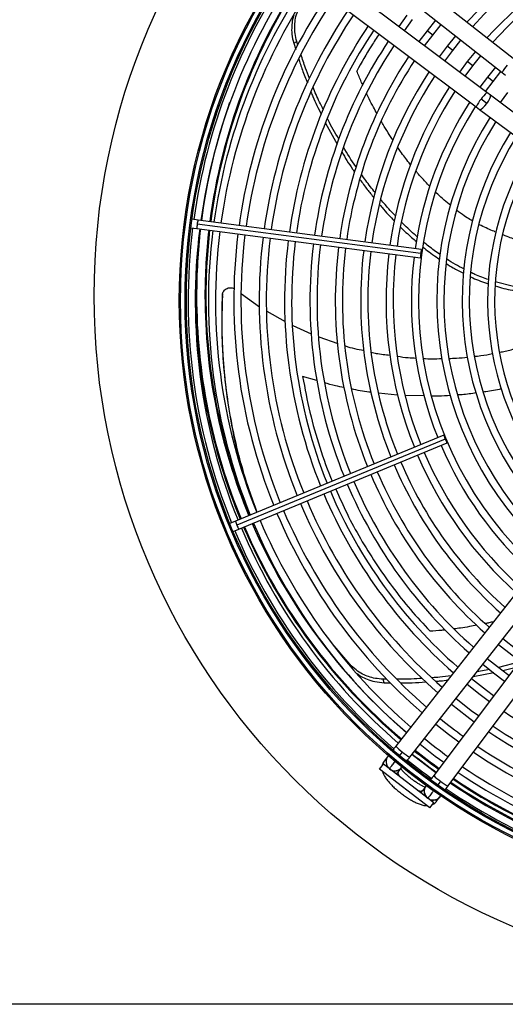
# Model space of a CAD drawing. Units: millimetres. Extents: x 5 to 416, y 3 to 291.
# Drawn here: x 138 to 148, y 236 to 255 of the extents above; entities that cross this region are included whole.
import ezdxf

# ---------------------------------------------------------------- set-up
doc = ezdxf.new("R2010")
doc.units = ezdxf.units.MM

msp = doc.modelspace()

# ---------------------------------------------------------------- linework, layer by layer
at = {"color": 7, "linetype": 'Continuous', "lineweight": 25}
for p, q in [((147.852, 254.712), (144.313, 257.489)), ((144.097, 257.213), (147.636, 254.437)), ((147.333, 254.042), (143.735, 256.742)), ((143.525, 256.462), (147.123, 253.762)), ((145.757, 255.565), (145.595, 255.346)), ((145.707, 255.262), (145.868, 255.479)), ((146.319, 255.47), (146.154, 255.26)), ((146.265, 255.175), (146.43, 255.383)), ((146.154, 255.26), (145.995, 255.046)), ((143.526, 255.014), (143.586, 255.05)), ((143.526, 255.014), (143.566, 254.89)), ((143.611, 254.975), (143.586, 255.05)), ((146.107, 254.962), (146.265, 255.175)), ((146.713, 255.161), (146.55, 254.956)), ((146.662, 254.871), (146.823, 255.074)), ((146.55, 254.956), (146.395, 254.746)), ((146.507, 254.662), (146.662, 254.871)), ((147.106, 254.852), (146.947, 254.652)), ((146.947, 254.652), (146.795, 254.446)), ((147.058, 254.566), (147.217, 254.766)), ((146.907, 254.362), (147.058, 254.566)), ((147.5, 254.543), (147.344, 254.347)), ((147.455, 254.262), (147.61, 254.457)), ((147.636, 254.437), (147.703, 254.384)), ((147.344, 254.347), (147.195, 254.146)), ((147.307, 254.062), (147.455, 254.262)), ((147.402, 253.99), (147.333, 254.042)), ((147.74, 254.043), (147.595, 253.845)), ((147.33, 253.825), (147.218, 253.909)), ((149.909, 252.109), (147.402, 253.99)), ((147.123, 253.762), (147.191, 253.71)), ((147.191, 253.71), (149.699, 251.829)), ((144.154, 253.435), (144.381, 253.022)), ((141.376, 251.506), (141.367, 251.478)), ((141.642, 251.527), (141.522, 251.543)), ((146.046, 250.947), (141.642, 251.527)), ((141.367, 251.478), (141.368, 251.449)), ((141.5, 251.375), (141.62, 251.359)), ((141.62, 251.359), (146.024, 250.779)), ((146.029, 250.864), (141.625, 251.444)), ((147.857, 250.215), (147.499, 250.306)), ((142.12, 250.028), (142.123, 250.051)), ((142.495, 250.07), (142.851, 249.816)), ((142.996, 249.73), (143.355, 249.523)), ((143.506, 249.45), (143.873, 249.283)), ((144.021, 249.223), (144.394, 249.095)), ((146.483, 247.287), (142.38, 245.587)), ((146.511, 247.206), (142.407, 245.506)), ((142.445, 245.43), (146.549, 247.13)), ((142.38, 245.587), (142.268, 245.541)), ((142.16, 245.435), (142.166, 245.406)), ((142.166, 245.406), (142.182, 245.382)), ((142.333, 245.384), (142.445, 245.43)), ((148.317, 244.69), (145.54, 241.151)), ((145.816, 240.935), (148.593, 244.474)), ((148.988, 244.171), (146.287, 240.573)), ((146.567, 240.363), (149.267, 243.961)), ((144.632, 242.764), (144.286, 243.177)), ((147.963, 242.806), (147.564, 242.704)), ((147.062, 242.523), (147.471, 242.601)), ((147.389, 242.665), (147.135, 242.616)), ((147.648, 242.643), (147.886, 242.703)), ((145.307, 242.402), (145.291, 242.471)), ((145.359, 242.471), (145.292, 242.471)), ((145.307, 242.402), (145.429, 242.402)), ((145.608, 240.954), (145.671, 241.033)), ((145.377, 240.942), (145.308, 240.855)), ((145.219, 240.695), (145.295, 240.794)), ((146.21, 239.934), (145.219, 240.695)), ((146.286, 240.033), (145.295, 240.794)), ((145.584, 240.639), (145.652, 240.726)), ((146.42, 240.458), (146.36, 240.377)), ((146.128, 240.361), (146.062, 240.272)), ((146.175, 240.132), (146.169, 240.123)), ((146.174, 240.129), (146.197, 240.106)), ((146.21, 239.934), (146.286, 240.033)), ((146.342, 240.062), (146.408, 240.151)), ((312.596, 236.059), (33.596, 236.059))]:
    msp.add_line(p, q, dxfattribs=at)
at = {"color": 8, "linetype": 'Continuous', "lineweight": 25}
for p, q in [((146.265, 255.175), (146.154, 255.26)), ((146.662, 254.871), (146.55, 254.956)), ((147.058, 254.566), (146.947, 254.652)), ((147.455, 254.262), (147.344, 254.347)), ((143.981, 248.362), (143.703, 248.441)), ((145.574, 248.075), (145.197, 248.113)), ((146.101, 248.057), (145.722, 248.063)), ((144.637, 242.731), (144.632, 242.764))]:
    msp.add_line(p, q, dxfattribs=at)
at = {"color": 8, "linetype": 'Continuous', "lineweight": 25, "flags": 128}
for points in [[(147.191, 253.71), (147.199, 253.708), (147.222, 253.716), (147.255, 253.741), (147.292, 253.779), (147.33, 253.825)], [(147.33, 253.825), (147.364, 253.874), (147.39, 253.921), (147.404, 253.959), (147.406, 253.984), (147.402, 253.99)], [(145.544, 240.603), (145.562, 240.616), (145.585, 240.64)], [(145.585, 240.64), (145.58, 240.62), (145.59, 240.591), (145.613, 240.553), (145.62, 240.544)], [(145.961, 240.283), (145.971, 240.278), (146.014, 240.266), (146.045, 240.264), (146.063, 240.273)], [(146.037, 240.224), (146.045, 240.245), (146.063, 240.273)]]:
    msp.add_lwpolyline(points, dxfattribs=at)
at = {"color": 7, "linetype": 'Continuous', "lineweight": 25, "flags": 128}
for points in [[(146.041, 250.862), (146.045, 250.895), (146.047, 250.922), (146.047, 250.941), (146.046, 250.947), (146.043, 250.941), (146.039, 250.923), (146.034, 250.896), (146.029, 250.864)], [(146.029, 250.864), (146.025, 250.832), (146.023, 250.804), (146.022, 250.786), (146.024, 250.779), (146.027, 250.785), (146.031, 250.803), (146.036, 250.83), (146.041, 250.862)], [(146.521, 247.211), (146.509, 247.24), (146.497, 247.265), (146.488, 247.282), (146.483, 247.287), (146.484, 247.28), (146.489, 247.262), (146.498, 247.236), (146.511, 247.206)], [(146.511, 247.206), (146.523, 247.176), (146.535, 247.151), (146.544, 247.135), (146.549, 247.13), (146.548, 247.137), (146.543, 247.154), (146.534, 247.18), (146.521, 247.211)], [(147.56, 243.157), (147.823, 242.951), (147.983, 242.833)], [(148.067, 242.945), (147.932, 243.044), (147.646, 243.268)], [(147.251, 242.764), (147.465, 242.595), (147.683, 242.433)], [(147.767, 242.545), (147.63, 242.646), (147.337, 242.874)], [(146.942, 242.371), (147.2, 242.168), (147.383, 242.033)], [(147.467, 242.145), (147.327, 242.247), (147.029, 242.481)], [(146.634, 241.977), (146.939, 241.739), (147.083, 241.633)], [(147.167, 241.745), (147.025, 241.849), (146.72, 242.087)], [(146.325, 241.584), (146.577, 241.386), (146.783, 241.233)], [(146.016, 241.19), (146.316, 240.956), (146.482, 240.833)], [(146.326, 240.625), (146, 240.871), (145.856, 240.986)]]:
    msp.add_lwpolyline(points, dxfattribs=at)
at = {"color": 7, "linetype": 'Continuous', "lineweight": 25}
for centre, radius in [((153.096, 250.034), 13.502), ((153.096, 249.934), 11.825), ((153.096, 249.934), 11.8), ((153.096, 249.934), 11.71), ((153.096, 249.934), 11.685)]:
    msp.add_circle(centre, radius, dxfattribs=at)
for centre, radius, start, end in [((153.096, 249.934), 8.25, 113.0903, 138.2505), ((153.096, 249.934), 8.11, 113.1005, 138.1877), ((153.096, 249.934), 7.75, 113.1284, 138.0157), ((153.096, 249.934), 7.61, 113.14, 137.9444), ((153.096, 249.934), 11.65, 145.6901, 172.082), ((153.096, 249.934), 11.51, 145.7196, 172.0769), ((153.096, 250.034), 11.3, 146.174, 172.5717), ((153.096, 249.934), 11.25, 145.7798, 172.0671), ((153.096, 249.934), 11.11, 145.8134, 172.0616), ((153.096, 249.934), 10.75, 145.9038, 172.047), ((153.096, 249.934), 10.61, 145.9406, 172.041), ((153.096, 249.934), 10.25, 146.0399, 172.0249), ((153.096, 249.934), 10.11, 146.0804, 172.0183), ((153.096, 249.934), 9.75, 146.1899, 172.0005), ((153.096, 249.934), 9.61, 146.2348, 171.9932), ((153.096, 249.934), 9.25, 146.3563, 171.9735), ((153.096, 249.934), 9.11, 146.4061, 171.9654), ((153.096, 249.934), 8.75, 146.5416, 171.9434), ((153.096, 249.934), 8.61, 146.5974, 171.9344), ((153.096, 249.934), 8.25, 146.7495, 171.9097), ((153.096, 249.934), 8.11, 146.8123, 171.8995), ((153.096, 249.934), 7.75, 146.9843, 171.8716), ((153.096, 249.934), 7.61, 147.0556, 171.86), ((153.096, 249.934), 7.25, 147.2515, 171.8282), ((153.096, 249.934), 7.11, 147.3331, 227.6669), ((153.096, 249.934), 6.75, 147.5584, 227.4416), ((153.096, 249.934), 6.61, 147.6527, 227.3473), ((153.096, 249.934), 6.25, 147.9146, 227.0854), ((153.096, 249.934), 6.11, 148.0248, 226.9752), ((153.096, 249.934), 5.75, 148.333, 226.667), ((153.096, 249.934), 5.61, 148.4636, 226.5364), ((153.096, 249.934), 11.65, 172.918, 202.082), ((153.096, 249.934), 11.51, 172.9231, 202.0769), ((153.096, 250.034), 11.3, 173.4337, 180), ((153.096, 249.934), 11.25, 172.9329, 202.0671), ((153.096, 249.934), 11.11, 172.9384, 202.0616), ((153.096, 249.934), 10.75, 172.953, 202.047), ((153.096, 249.934), 10.61, 172.959, 202.041), ((153.096, 249.934), 10.25, 172.9751, 202.0249), ((153.096, 249.934), 10.11, 172.9817, 202.0183), ((153.096, 249.934), 9.75, 172.9995, 202.0005), ((153.096, 249.934), 9.61, 173.0068, 201.9932), ((153.096, 250.034), 11.501, 175.197, 180), ((153.096, 249.934), 9.25, 173.0265, 201.9735), ((153.096, 249.934), 9.11, 173.0346, 201.9654), ((153.096, 249.934), 8.75, 173.0566, 201.9434), ((153.096, 249.934), 8.61, 173.0656, 201.9344), ((153.096, 249.934), 8.25, 173.0903, 201.9097), ((153.096, 249.934), 8.11, 173.1005, 201.8995), ((153.096, 249.934), 7.75, 173.1284, 201.8716), ((153.096, 249.934), 7.61, 173.14, 201.86), ((153.096, 249.934), 7.25, 173.1718, 201.8282), ((153.096, 250.034), 11.501, 180, 202.5368), ((153.096, 250.034), 11.3, 180, 202.5375), ((153.096, 249.934), 7.25, 203.1718, 227.7485), ((153.096, 249.934), 7.75, 203.1284, 228.0157), ((153.096, 249.934), 7.61, 203.14, 227.9444), ((153.096, 249.934), 8.25, 203.0903, 228.2505), ((153.096, 249.934), 8.11, 203.1005, 228.1877), ((153.096, 249.934), 8.75, 203.0566, 228.4584), ((153.096, 249.934), 8.61, 203.0656, 228.4026), ((153.096, 249.934), 9.25, 203.0265, 228.6437), ((153.096, 249.934), 9.11, 203.0346, 228.5939), ((153.096, 249.934), 9.75, 202.9995, 228.8101), ((153.096, 249.934), 9.61, 203.0068, 228.7652), ((153.096, 249.934), 10.25, 202.9751, 228.9601), ((153.096, 249.934), 10.11, 202.9817, 228.9196), ((153.096, 249.934), 10.75, 202.953, 229.0962), ((153.096, 249.934), 10.61, 202.959, 229.0594), ((153.096, 250.034), 11.501, 203.3837, 229.5863), ((153.096, 249.934), 11.25, 202.9329, 229.2202), ((153.096, 249.934), 11.11, 202.9384, 229.1866), ((153.096, 249.934), 11.65, 202.918, 229.3103), ((153.096, 249.934), 11.51, 202.9231, 229.2804), ((153.096, 249.934), 9.75, 236.1899, 262.0005), ((153.096, 249.934), 10.61, 230.9506, 234.0494), ((153.096, 249.934), 10.25, 236.0399, 262.0249), ((153.096, 249.934), 10.11, 236.0804, 262.0183), ((153.096, 249.934), 11.11, 230.9926, 234.0074), ((153.096, 250.034), 11.501, 231.3305, 234.2761), ((153.096, 249.934), 10.75, 235.9038, 262.047), ((153.096, 249.934), 10.61, 235.9406, 262.041), ((145.52, 240.841), 0.175, 136.6529, 231.8839), ((153.096, 249.934), 11.65, 231.033, 233.9669), ((153.096, 250.034), 11.576, 231.334, 234.2686), ((145.52, 240.841), 0.175, 231.8839, 323.7466), ((153.096, 249.934), 11.25, 235.7798, 262.0671), ((153.096, 249.934), 11.11, 235.8134, 262.0616), ((153.096, 249.934), 11.51, 235.7196, 262.0769), ((153.096, 250.034), 11.576, 236.002, 262.1439), ((153.096, 250.034), 11.501, 236.0208, 262.1416), ((146.274, 240.263), 0.175, 141.2534, 233.1161), ((153.096, 249.934), 11.65, 235.689, 262.082), ((146.274, 240.263), 0.175, 244.0488, 328.3471)]:
    msp.add_arc(centre, radius, start, end, dxfattribs=at)
at = {"color": 8, "linetype": 'Continuous', "lineweight": 25}
for centre, radius, start, end in [((153.096, 250.034), 11.318, 146.1692, 172.5716), ((148.108, 254.223), 0.518, 136.128, 155.6229), ((147.662, 253.641), 0.518, 129.3771, 148.872), ((153.096, 250.034), 11.483, 160.6231, 172.5706), ((147.681, 253.506), 0.614, 138.914, 155.3392), ((141.934, 251.424), 0.31, 160.6054, 176.414), ((153.096, 250.034), 11.483, 173.4188, 180), ((141.929, 251.382), 0.31, 168.586, 184.3946), ((153.096, 250.034), 11.318, 173.4323, 180), ((153.096, 250.034), 11.483, 180, 202.5369), ((153.096, 250.034), 11.318, 180, 202.5374), ((142.684, 245.644), 0.31, 190.6054, 206.414), ((142.7, 245.605), 0.31, 198.586, 214.3946), ((153.096, 250.034), 11.483, 203.3851, 229.5827), ((153.096, 250.034), 11.318, 203.398, 229.549), ((146.016, 241.547), 0.619, 219.7506, 236.0371), ((146.03, 241.407), 0.518, 226.133, 245.615), ((153.096, 250.034), 11.483, 231.3296, 234.2779), ((145.438, 240.753), 0.165, 141.9813, 175.2752), ((145.519, 240.833), 0.17, 242.7979, 321.2213), ((146.688, 240.902), 0.518, 219.385, 238.867), ((146.827, 240.925), 0.619, 228.9629, 245.2494), ((153.096, 250.034), 11.483, 236.0254, 262.141), ((146.266, 240.26), 0.17, 143.7787, 222.2021), ((146.273, 240.257), 0.173, 243.1737, 304.3977), ((146.21, 240.161), 0.165, 289.7248, 323.0187)]:
    msp.add_arc(centre, radius, start, end, dxfattribs=at)
at = {"color": 7, "linetype": 'Continuous', "lineweight": 25}
for points, knots in [([(143.586, 255.05), (143.574, 255.101), (143.55, 255.199), (143.543, 255.34), (143.555, 255.48), (143.59, 255.627), (143.637, 255.719), (143.661, 255.768)], [0, 0, 0, 0, 0.193935, 0.371153, 0.543886, 0.756463, 1, 1, 1, 1]), ([(143.529, 255.566), (143.52, 255.538), (143.499, 255.471), (143.485, 255.346), (143.485, 255.189), (143.512, 255.074), (143.526, 255.014)], [0, 0, 0, 0, 0.1700035, 0.4076357, 0.6902398, 1, 1, 1, 1]), ([(143.84, 254.32), (143.812, 254.388), (143.747, 254.544), (143.698, 254.705), (143.67, 254.795)], [0, 0, 0, 0, 0.4369155, 1, 1, 1, 1]), ([(143.624, 254.712), (143.647, 254.636), (143.697, 254.474), (143.763, 254.317), (143.798, 254.233)], [0, 0, 0, 0, 0.46605, 1, 1, 1, 1]), ([(143.87, 254.05), (143.881, 254.02), (143.939, 253.872), (144.011, 253.729), (144.068, 253.614)], [0, 0, 0, 0, 0.199399, 1, 1, 1, 1]), ([(144.109, 253.705), (144.06, 253.804), (143.987, 253.948), (143.929, 254.098), (143.911, 254.145)], [0, 0, 0, 0, 0.684687, 1, 1, 1, 1]), ([(144.414, 253.125), (144.341, 253.249), (144.263, 253.381), (144.197, 253.52), (144.193, 253.529)], [0, 0, 0, 0, 0.93239, 1, 1, 1, 1]), ([(144.473, 252.869), (144.541, 252.755), (144.622, 252.62), (144.715, 252.492), (144.729, 252.472)], [0, 0, 0, 0, 0.844316, 1, 1, 1, 1]), ([(144.757, 252.572), (144.754, 252.576), (144.663, 252.702), (144.584, 252.836), (144.507, 252.965)], [0, 0, 0, 0, 0.031163, 1, 1, 1, 1]), ([(144.834, 252.327), (144.88, 252.26), (144.966, 252.137), (145.063, 252.021), (145.108, 251.967)], [0, 0, 0, 0, 0.535841, 1, 1, 1, 1]), ([(145.133, 252.068), (145.1, 252.107), (145.004, 252.222), (144.919, 252.345), (144.862, 252.427)], [0, 0, 0, 0, 0.33571, 1, 1, 1, 1]), ([(145.535, 251.607), (145.464, 251.68), (145.362, 251.785), (145.271, 251.899), (145.243, 251.933)], [0, 0, 0, 0, 0.6973723, 1, 1, 1, 1]), ([(145.216, 251.836), (145.233, 251.815), (145.326, 251.7), (145.43, 251.593), (145.515, 251.506)], [0, 0, 0, 0, 0.181671, 1, 1, 1, 1]), ([(145.633, 251.388), (145.704, 251.318), (145.804, 251.218), (145.915, 251.128), (145.948, 251.101)], [0, 0, 0, 0, 0.695161, 1, 1, 1, 1]), ([(145.962, 251.196), (145.942, 251.213), (145.833, 251.303), (145.733, 251.404), (145.651, 251.486)], [0, 0, 0, 0, 0.180817, 1, 1, 1, 1]), ([(146.072, 250.997), (146.092, 250.981), (146.196, 250.892), (146.31, 250.815), (146.402, 250.752)], [0, 0, 0, 0, 0.186594, 1, 1, 1, 1]), ([(146.411, 250.846), (146.333, 250.9), (146.223, 250.977), (146.12, 251.064), (146.089, 251.091)], [0, 0, 0, 0, 0.696316, 1, 1, 1, 1]), ([(146.881, 250.566), (146.825, 250.593), (146.707, 250.65), (146.597, 250.723), (146.54, 250.76)], [0, 0, 0, 0, 0.482533, 1, 1, 1, 1]), ([(146.533, 250.669), (146.577, 250.64), (146.686, 250.57), (146.802, 250.514), (146.87, 250.482)], [0, 0, 0, 0, 0.40854, 1, 1, 1, 1]), ([(147.012, 250.41), (147.026, 250.402), (147.139, 250.344), (147.258, 250.305), (147.363, 250.271)], [0, 0, 0, 0, 0.1237528, 1, 1, 1, 1]), ([(147.369, 250.352), (147.277, 250.383), (147.157, 250.422), (147.045, 250.481), (147.02, 250.495)], [0, 0, 0, 0, 0.778494, 1, 1, 1, 1]), ([(142.123, 250.051), (142.125, 250.064), (142.128, 250.09), (142.147, 250.127), (142.175, 250.159), (142.212, 250.181), (142.253, 250.193), (142.296, 250.193), (142.33, 250.185), (142.348, 250.173), (142.354, 250.17)], [0, 0, 0, 0, 0.124457, 0.260275, 0.396436, 0.532107, 0.667201, 0.801523, 0.934582, 1, 1, 1, 1]), ([(147.498, 250.228), (147.61, 250.193), (147.729, 250.156), (147.849, 250.141), (147.856, 250.14)], [0, 0, 0, 0, 0.942293, 1, 1, 1, 1]), ([(142.12, 250.028), (142.114, 249.804), (142.103, 249.356), (142.135, 248.692), (142.204, 248.037), (142.312, 247.395), (142.437, 246.833), (142.54, 246.497), (142.582, 246.362)], [0, 0, 0, 0, 0.17464, 0.349582, 0.525222, 0.701955, 0.87958, 1, 1, 1, 1]), ([(142.809, 245.765), (142.753, 245.911), (142.625, 246.25), (142.462, 246.81), (142.316, 247.434), (142.208, 248.073), (142.139, 248.723), (142.106, 249.383), (142.117, 249.829), (142.123, 250.051)], [0, 0, 0, 0, 0.1146275, 0.2649838, 0.4133371, 0.5609887, 0.707766, 0.8539941, 1, 1, 1, 1]), ([(142.124, 250.064), (142.124, 250.06), (142.123, 250.052), (142.122, 250.045), (142.121, 250.041)], [0, 0, 0, 0, 0.499994, 1, 1, 1, 1]), ([(144.539, 249.045), (144.541, 249.045), (144.662, 249.003), (144.788, 248.979), (144.912, 248.956)], [0, 0, 0, 0, 0.020752, 1, 1, 1, 1]), ([(147.584, 248.921), (147.621, 248.927), (147.739, 248.947), (147.854, 248.981), (147.933, 249.005)], [0, 0, 0, 0, 0.309422, 1, 1, 1, 1]), ([(145.055, 248.922), (145.088, 248.913), (145.208, 248.883), (145.331, 248.871), (145.421, 248.862)], [0, 0, 0, 0, 0.276418, 1, 1, 1, 1]), ([(145.57, 248.842), (145.639, 248.83), (145.763, 248.81), (145.888, 248.807), (145.943, 248.805)], [0, 0, 0, 0, 0.564094, 1, 1, 1, 1]), ([(146.08, 248.798), (146.138, 248.794), (146.26, 248.786), (146.382, 248.792), (146.445, 248.795)], [0, 0, 0, 0, 0.478102, 1, 1, 1, 1]), ([(146.584, 248.798), (146.634, 248.799), (146.758, 248.8), (146.88, 248.816), (146.954, 248.825)], [0, 0, 0, 0, 0.403145, 1, 1, 1, 1]), ([(147.088, 248.839), (147.13, 248.843), (147.25, 248.854), (147.368, 248.879), (147.444, 248.895)], [0, 0, 0, 0, 0.351847, 1, 1, 1, 1]), ([(145.291, 242.471), (145.239, 242.475), (145.138, 242.482), (145.002, 242.519), (144.873, 242.574), (144.744, 242.653), (144.671, 242.725), (144.632, 242.764)], [0, 0, 0, 0, 0.193935, 0.371153, 0.543886, 0.756463, 1, 1, 1, 1]), ([(144.774, 242.581), (144.801, 242.562), (144.861, 242.52), (144.978, 242.465), (145.127, 242.418), (145.245, 242.408), (145.307, 242.402)], [0, 0, 0, 0, 0.185527, 0.418715, 0.696033, 1, 1, 1, 1]), ([(146.059, 242.487), (145.987, 242.481), (145.822, 242.468), (145.657, 242.47), (145.564, 242.472)], [0, 0, 0, 0, 0.435198, 1, 1, 1, 1]), ([(145.635, 242.402), (145.71, 242.401), (145.874, 242.398), (146.038, 242.412), (146.127, 242.419)], [0, 0, 0, 0, 0.461721, 1, 1, 1, 1]), ([(146.63, 242.539), (146.554, 242.528), (146.429, 242.509), (146.304, 242.502), (146.254, 242.5)], [0, 0, 0, 0, 0.603099, 1, 1, 1, 1]), ([(146.331, 242.432), (146.362, 242.433), (146.44, 242.437), (146.517, 242.448), (146.564, 242.455)], [0, 0, 0, 0, 0.402153, 1, 1, 1, 1]), ([(145.54, 241.151), (145.53, 241.137), (145.51, 241.113), (145.492, 241.09), (145.484, 241.079)], [0, 0, 0, 0, 0.530001, 1, 1, 1, 1]), ([(145.308, 240.855), (145.298, 240.84), (145.279, 240.809), (145.267, 240.774), (145.266, 240.757), (145.266, 240.757)], [0, 0, 0, 0, 0.5032433, 0.9931545, 1, 1, 1, 1]), ([(145.751, 240.853), (145.754, 240.856), (145.763, 240.868), (145.786, 240.897), (145.806, 240.922), (145.816, 240.935)], [0, 0, 0, 0, 0.131475, 0.546935, 1, 1, 1, 1]), ([(145.274, 240.652), (145.278, 240.639), (145.288, 240.605), (145.317, 240.553), (145.358, 240.492), (145.413, 240.427), (145.474, 240.364), (145.543, 240.3), (145.617, 240.239), (145.693, 240.182), (145.77, 240.129), (145.848, 240.081), (145.924, 240.041), (146, 240.008), (146.07, 239.986), (146.121, 239.975), (146.149, 239.977), (146.154, 239.977)], [0, 0, 0, 0, 0.0428063, 0.1072421, 0.1876273, 0.2593227, 0.3340663, 0.4061625, 0.4770054, 0.5473977, 0.6178833, 0.6888822, 0.7611278, 0.8358671, 0.9157293, 0.984456, 1, 1, 1, 1]), ([(146.113, 240.341), (146.103, 240.345), (146.078, 240.356), (146.031, 240.381), (145.974, 240.414), (145.912, 240.455), (145.849, 240.502), (145.789, 240.551), (145.733, 240.601), (145.686, 240.648), (145.653, 240.685), (145.641, 240.701), (145.637, 240.707)], [0, 0, 0, 0, 0.080056, 0.180644, 0.286952, 0.396834, 0.508672, 0.621255, 0.733383, 0.843845, 0.951244, 1, 1, 1, 1]), ([(146.287, 240.573), (146.277, 240.559), (146.258, 240.534), (146.237, 240.506), (146.228, 240.494), (146.227, 240.492)], [0, 0, 0, 0, 0.468114, 0.897373, 1, 1, 1, 1]), ([(146.51, 240.287), (146.511, 240.287), (146.519, 240.298), (146.538, 240.324), (146.557, 240.349), (146.567, 240.363)], [0, 0, 0, 0, 0.028098, 0.493009, 1, 1, 1, 1]), ([(146.26, 239.998), (146.27, 240.003), (146.295, 240.014), (146.323, 240.038), (146.338, 240.057), (146.342, 240.062)], [0, 0, 0, 0, 0.318243, 0.824693, 1, 1, 1, 1])]:
    msp.add_open_spline(points, degree=3, knots=knots, dxfattribs=at)
at = {"color": 8, "linetype": 'Continuous', "lineweight": 25}
for points, knots in [([(145.212, 255.196), (145.16, 255.119), (144.996, 254.876), (144.862, 254.631), (144.77, 254.464)], [0, 0, 0, 0, 0.317313, 1, 1, 1, 1]), ([(144.89, 254.184), (144.879, 254.208), (144.837, 254.3), (144.799, 254.394), (144.77, 254.464)], [0, 0, 0, 0, 0.256815, 1, 1, 1, 1]), ([(145.169, 253.622), (145.145, 253.665), (145.092, 253.762), (145.024, 253.896), (144.981, 253.987), (144.965, 254.022)], [0, 0, 0, 0, 0.331528, 0.737591, 1, 1, 1, 1]), ([(145.483, 253.098), (145.45, 253.148), (145.383, 253.252), (145.306, 253.378), (145.263, 253.454), (145.252, 253.475)], [0, 0, 0, 0, 0.408137, 0.838187, 1, 1, 1, 1]), ([(145.831, 252.618), (145.821, 252.631), (145.751, 252.715), (145.667, 252.829), (145.597, 252.932), (145.579, 252.958)], [0, 0, 0, 0, 0.118639, 0.77039, 1, 1, 1, 1]), ([(146.212, 252.188), (146.181, 252.219), (146.098, 252.305), (146.006, 252.406), (145.947, 252.478), (145.936, 252.492)], [0, 0, 0, 0, 0.316576, 0.874067, 1, 1, 1, 1]), ([(146.62, 251.811), (146.577, 251.846), (146.474, 251.931), (146.378, 252.024), (146.322, 252.078)], [0, 0, 0, 0, 0.41543, 1, 1, 1, 1]), ([(147.055, 251.505), (147.036, 251.516), (146.979, 251.548), (146.872, 251.617), (146.788, 251.68), (146.739, 251.716)], [0, 0, 0, 0, 0.177383, 0.516277, 1, 1, 1, 1]), ([(147.51, 251.29), (147.499, 251.295), (147.446, 251.316), (147.35, 251.357), (147.25, 251.402), (147.192, 251.432), (147.177, 251.44)], [0, 0, 0, 0, 0.1055688, 0.4632236, 0.8608018, 1, 1, 1, 1]), ([(147.986, 251.103), (147.981, 251.105), (147.897, 251.138), (147.784, 251.182), (147.676, 251.224), (147.648, 251.236)], [0, 0, 0, 0, 0.039613, 0.74409, 1, 1, 1, 1]), ([(143.703, 248.441), (143.747, 248.204), (143.835, 247.727), (144.038, 247.041), (144.191, 246.588), (144.287, 246.377), (144.287, 246.377)], [0, 0, 0, 0, 0.328445, 0.661614, 0.999815, 1, 1, 1, 1]), ([(144.521, 248.224), (144.463, 248.234), (144.332, 248.256), (144.206, 248.296), (144.135, 248.318)], [0, 0, 0, 0, 0.44304, 1, 1, 1, 1]), ([(145.055, 248.127), (145.04, 248.128), (144.909, 248.141), (144.781, 248.17), (144.668, 248.196)], [0, 0, 0, 0, 0.115535, 1, 1, 1, 1]), ([(147.615, 248.195), (147.514, 248.174), (147.398, 248.149), (147.279, 248.135), (147.263, 248.133)], [0, 0, 0, 0, 0.8666066, 1, 1, 1, 1]), ([(146.614, 248.068), (146.536, 248.061), (146.411, 248.051), (146.286, 248.054), (146.239, 248.056)], [0, 0, 0, 0, 0.627353, 1, 1, 1, 1]), ([(147.124, 248.116), (147.031, 248.102), (146.908, 248.084), (146.784, 248.078), (146.755, 248.076)], [0, 0, 0, 0, 0.7587364, 1, 1, 1, 1]), ([(144.357, 246.222), (144.429, 246.058), (144.578, 245.718), (144.843, 245.235), (145.14, 244.753), (145.469, 244.285), (145.829, 243.832), (146.084, 243.556), (146.214, 243.416)], [0, 0, 0, 0, 0.146712, 0.304539, 0.467625, 0.638345, 0.81631, 1, 1, 1, 1]), ([(147.138, 243.534), (147.089, 243.525), (146.981, 243.505), (146.831, 243.481), (146.73, 243.469), (146.69, 243.463)], [0, 0, 0, 0, 0.3271158, 0.730209, 1, 1, 1, 1]), ([(147.465, 243.604), (147.435, 243.596), (147.382, 243.583), (147.329, 243.573), (147.306, 243.568)], [0, 0, 0, 0, 0.572035, 1, 1, 1, 1]), ([(146.507, 243.442), (146.484, 243.439), (146.387, 243.428), (146.289, 243.421), (146.214, 243.416)], [0, 0, 0, 0, 0.229219, 1, 1, 1, 1]), ([(145.412, 240.704), (145.415, 240.708), (145.421, 240.715), (145.468, 240.775), (145.507, 240.825), (145.529, 240.853), (145.53, 240.854)], [0, 0, 0, 0, 0.356308, 0.712615, 0.99309, 1, 1, 1, 1]), ([(146.284, 240.276), (146.278, 240.268), (146.245, 240.224), (146.208, 240.176), (146.18, 240.137), (146.176, 240.133), (146.175, 240.132)], [0, 0, 0, 0, 0.0985596, 0.541916, 0.8909172, 1, 1, 1, 1])]:
    msp.add_open_spline(points, degree=3, knots=knots, dxfattribs=at)

doc.saveas('drawing.dxf')
